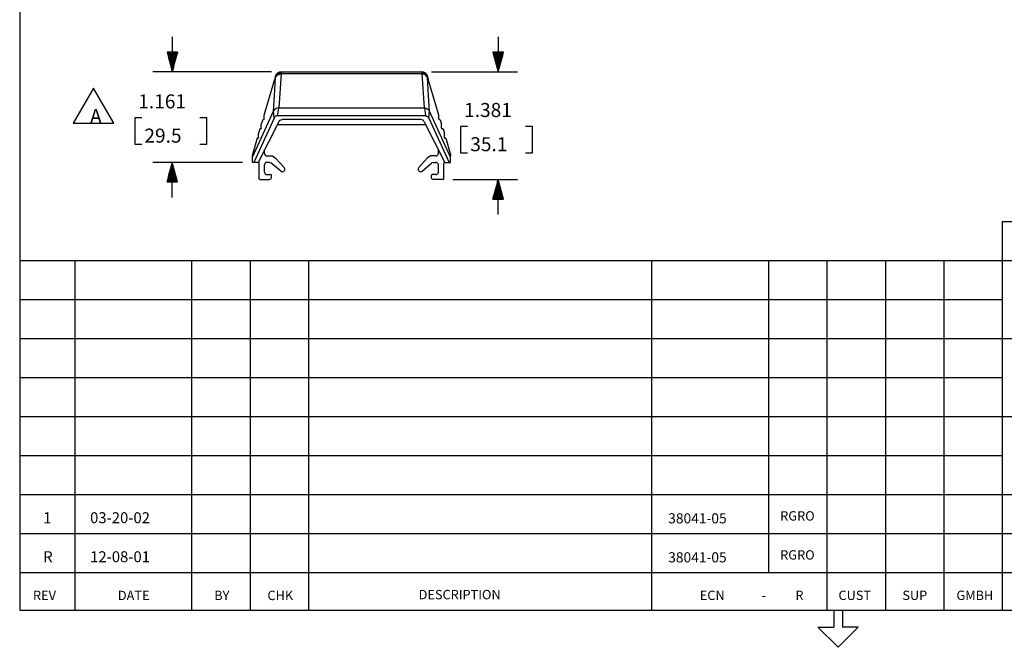
# Model space of a CAD drawing. Extents: x 0 to 11, y 0 to 8.5.
# Drawn here: x 0.2 to 6.6, y 0 to 4 of the extents above; entities that cross this region are included whole.
import ezdxf

# ---------------------------------------------------------------- set-up
doc = ezdxf.new("R2010")
doc.units = 0
doc.header["$MEASUREMENT"] = 0
doc.layers.add('TFR-ISO', color=7, linetype='Continuous')
doc.styles.add('blockfont', font='simplex.shx')

msp = doc.modelspace()

# ---------------------------------------------------------------- linework, layer by layer
at = {"layer": 'TFR-ISO', "color": 7, "linetype": 'Continuous'}
for p, q in [((0.25, 8.25), (0.25, 0.25)), ((6.553158, 2.742215), (6.553158, 0.25)), ((6.553158, 2.742125), (10.75, 2.742125)), ((6.553158, 2.742125), (10.75, 2.742125)), ((0.25, 2.492125), (10.75, 2.492125)), ((0.603158, 2.492125), (0.603158, 0.25)), ((1.353158, 2.492125), (1.353158, 0.25)), ((1.728158, 2.492125), (1.728158, 0.25)), ((2.103158, 2.492125), (2.103158, 0.25)), ((4.303158, 2.492125), (4.303158, 0.25)), ((5.053158, 2.492125), (5.053158, 0.492125)), ((5.428158, 2.492125), (5.428158, 0.25)), ((5.803158, 2.492125), (5.803158, 0.25)), ((6.178158, 2.492125), (6.178158, 0.25)), ((0.25, 2.242125), (6.553158, 2.242125)), ((0.25, 1.992125), (10.75, 1.992125)), ((0.25, 1.742125), (6.553158, 1.742125)), ((0.25, 1.492125), (10.75, 1.492125)), ((0.25, 1.242125), (6.553158, 1.242125)), ((0.25, 0.992125), (10.75, 0.992125)), ((0.25, 0.742125), (7.344495, 0.742125)), ((0.25, 0.492125), (7.344495, 0.492125)), ((0.25, 0.25), (10.75, 0.25))]:
    msp.add_line(p, q, dxfattribs=at)
at = {"layer": 'TFR-ISO', "color": 3, "linetype": 'Continuous'}
for p, q in [((1.228577, 3.926943), (1.228577, 3.701943)), ((3.319073, 3.926943), (3.319073, 3.701943)), ((1.195083, 3.826943), (1.228577, 3.701943)), ((1.26207, 3.826943), (1.195083, 3.826943)), ((1.195577, 3.826943), (1.195577, 3.825101)), ((1.195577, 3.826943), (1.195577, 3.825101)), ((1.197577, 3.826943), (1.197577, 3.817637)), ((1.199577, 3.826943), (1.199577, 3.810173)), ((1.201577, 3.826943), (1.201577, 3.802708)), ((1.203577, 3.826943), (1.203577, 3.795244)), ((1.205577, 3.826943), (1.205577, 3.78778)), ((1.207577, 3.826943), (1.207577, 3.780316)), ((1.209577, 3.826943), (1.209577, 3.772852)), ((1.211577, 3.826943), (1.211577, 3.765388)), ((1.213577, 3.826943), (1.213577, 3.757924)), ((1.215577, 3.826943), (1.215577, 3.75046)), ((1.217577, 3.826943), (1.217577, 3.742996)), ((1.219577, 3.826943), (1.219577, 3.735532)), ((1.221577, 3.826943), (1.221577, 3.728067)), ((1.223577, 3.826943), (1.223577, 3.720603)), ((1.225577, 3.826943), (1.225577, 3.713139)), ((1.227577, 3.826943), (1.227577, 3.705675)), ((1.228577, 3.701943), (1.26207, 3.826943)), ((1.229577, 3.826943), (1.229577, 3.705675)), ((1.231577, 3.826943), (1.231577, 3.713139)), ((1.233577, 3.826943), (1.233577, 3.720603)), ((1.235577, 3.826943), (1.235577, 3.728067)), ((1.237577, 3.826943), (1.237577, 3.735532)), ((1.239577, 3.826943), (1.239577, 3.742996)), ((1.241577, 3.826943), (1.241577, 3.75046)), ((1.243577, 3.826943), (1.243577, 3.757924)), ((1.245577, 3.826943), (1.245577, 3.765388)), ((1.247577, 3.826943), (1.247577, 3.772852)), ((1.249577, 3.826943), (1.249577, 3.780316)), ((1.251577, 3.826943), (1.251577, 3.78778)), ((1.253577, 3.826943), (1.253577, 3.795244)), ((1.255577, 3.826943), (1.255577, 3.802708)), ((1.257577, 3.826943), (1.257577, 3.810173)), ((1.259577, 3.826943), (1.259577, 3.817637)), ((1.261577, 3.826943), (1.261577, 3.825101)), ((1.261577, 3.826943), (1.261577, 3.825101)), ((3.28558, 3.826943), (3.319073, 3.701943)), ((3.352567, 3.826943), (3.28558, 3.826943)), ((3.286073, 3.826943), (3.286073, 3.825101)), ((3.286073, 3.826943), (3.286073, 3.825101)), ((3.288073, 3.826943), (3.288073, 3.817637)), ((3.290073, 3.826943), (3.290073, 3.810173)), ((3.292073, 3.826943), (3.292073, 3.802708)), ((3.294073, 3.826943), (3.294073, 3.795244)), ((3.296073, 3.826943), (3.296073, 3.78778)), ((3.298073, 3.826943), (3.298073, 3.780316)), ((3.300073, 3.826943), (3.300073, 3.772852)), ((3.302073, 3.826943), (3.302073, 3.765388)), ((3.304073, 3.826943), (3.304073, 3.757924)), ((3.306073, 3.826943), (3.306073, 3.75046)), ((3.308073, 3.826943), (3.308073, 3.742996)), ((3.310073, 3.826943), (3.310073, 3.735532)), ((3.312073, 3.826943), (3.312073, 3.728067)), ((3.314073, 3.826943), (3.314073, 3.720603)), ((3.316073, 3.826943), (3.316073, 3.713139)), ((3.318073, 3.826943), (3.318073, 3.705675)), ((3.319073, 3.701943), (3.352567, 3.826943)), ((3.320073, 3.826943), (3.320073, 3.705675)), ((3.322073, 3.826943), (3.322073, 3.713139)), ((3.324073, 3.826943), (3.324073, 3.720603)), ((3.326073, 3.826943), (3.326073, 3.728067)), ((3.328073, 3.826943), (3.328073, 3.735532)), ((3.330073, 3.826943), (3.330073, 3.742996)), ((3.332073, 3.826943), (3.332073, 3.75046)), ((3.334073, 3.826943), (3.334073, 3.757924)), ((3.336073, 3.826943), (3.336073, 3.765388)), ((3.338073, 3.826943), (3.338073, 3.772852)), ((3.340073, 3.826943), (3.340073, 3.780316)), ((3.342073, 3.826943), (3.342073, 3.78778)), ((3.344073, 3.826943), (3.344073, 3.795244)), ((3.346073, 3.826943), (3.346073, 3.802708)), ((3.348073, 3.826943), (3.348073, 3.810173)), ((3.350073, 3.826943), (3.350073, 3.817637)), ((3.352073, 3.826943), (3.352073, 3.825101)), ((3.352073, 3.826943), (3.352073, 3.825101)), ((1.865223, 3.701943), (1.103577, 3.701943)), ((2.891554, 3.701943), (3.444073, 3.701943)), ((0.723104, 3.596565), (0.5932, 3.371565)), ((0.853008, 3.371565), (0.723104, 3.596565)), ((0.5932, 3.371565), (0.853008, 3.371565)), ((0.987921, 3.406068), (0.987921, 3.237318)), ((1.03292, 3.406068), (0.987921, 3.406068)), ((1.449921, 3.406068), (1.404921, 3.406068)), ((1.449921, 3.237318), (1.449921, 3.406068)), ((3.078417, 3.351068), (3.078417, 3.182318)), ((3.123417, 3.351068), (3.078417, 3.351068)), ((3.540417, 3.351068), (3.495417, 3.351068)), ((3.540417, 3.182318), (3.540417, 3.351068)), ((0.987921, 3.237318), (1.03292, 3.237318)), ((1.404921, 3.237318), (1.449921, 3.237318)), ((3.078417, 3.182318), (3.123417, 3.182318)), ((3.495417, 3.182318), (3.540417, 3.182318)), ((1.680268, 3.121443), (1.103577, 3.121443)), ((1.228577, 3.121443), (1.195083, 2.996443)), ((1.221577, 2.996443), (1.221577, 3.095319)), ((1.223577, 2.996443), (1.223577, 3.102783)), ((1.225577, 2.996443), (1.225577, 3.110247)), ((1.227577, 2.996443), (1.227577, 3.117711)), ((1.228577, 2.896443), (1.228577, 3.121443)), ((1.26207, 2.996443), (1.228577, 3.121443)), ((1.229577, 2.996443), (1.229577, 3.117711)), ((1.231577, 2.996443), (1.231577, 3.110247)), ((1.233577, 2.996443), (1.233577, 3.102783)), ((1.235577, 2.996443), (1.235577, 3.095319)), ((1.205577, 2.996443), (1.205577, 3.035606)), ((1.207577, 2.996443), (1.207577, 3.04307)), ((1.209577, 2.996443), (1.209577, 3.050534)), ((1.211577, 2.996443), (1.211577, 3.057998)), ((1.213577, 2.996443), (1.213577, 3.065462)), ((1.215577, 2.996443), (1.215577, 3.072926)), ((1.217577, 2.996443), (1.217577, 3.08039)), ((1.219577, 2.996443), (1.219577, 3.087855)), ((1.237577, 2.996443), (1.237577, 3.087855)), ((1.239577, 2.996443), (1.239577, 3.08039)), ((1.241577, 2.996443), (1.241577, 3.072926)), ((1.243577, 2.996443), (1.243577, 3.065462)), ((1.245577, 2.996443), (1.245577, 3.057998)), ((1.247577, 2.996443), (1.247577, 3.050534)), ((1.249577, 2.996443), (1.249577, 3.04307)), ((1.251577, 2.996443), (1.251577, 3.035606)), ((1.195083, 2.996443), (1.26207, 2.996443)), ((1.195577, 2.996443), (1.195577, 2.998285)), ((1.195577, 2.996443), (1.195577, 2.998285)), ((1.197577, 2.996443), (1.197577, 3.005749)), ((1.199577, 2.996443), (1.199577, 3.013214)), ((1.201577, 2.996443), (1.201577, 3.020678)), ((1.203577, 2.996443), (1.203577, 3.028142)), ((1.253577, 2.996443), (1.253577, 3.028142)), ((1.255577, 2.996443), (1.255577, 3.020678)), ((1.257577, 2.996443), (1.257577, 3.013214)), ((1.259577, 2.996443), (1.259577, 3.005749)), ((1.261577, 2.996443), (1.261577, 2.998285)), ((1.261577, 2.996443), (1.261577, 2.998285)), ((3.028389, 3.011443), (3.444073, 3.011443)), ((3.319073, 3.011443), (3.28558, 2.886443)), ((3.308073, 2.886443), (3.308073, 2.970391)), ((3.310073, 2.886443), (3.310073, 2.977854)), ((3.312073, 2.886443), (3.312073, 2.985319)), ((3.314073, 2.886443), (3.314073, 2.992783)), ((3.316073, 2.886443), (3.316073, 3.000247)), ((3.318073, 2.886443), (3.318073, 3.007711)), ((3.319073, 2.786443), (3.319073, 3.011443)), ((3.352567, 2.886443), (3.319073, 3.011443)), ((3.320073, 2.886443), (3.320073, 3.007711)), ((3.322073, 2.886443), (3.322073, 3.000247)), ((3.324073, 2.886443), (3.324073, 2.992783)), ((3.326073, 2.886443), (3.326073, 2.985319)), ((3.328073, 2.886443), (3.328073, 2.977854)), ((3.330073, 2.886443), (3.330073, 2.970391)), ((3.292073, 2.886443), (3.292073, 2.910678)), ((3.294073, 2.886443), (3.294073, 2.918142)), ((3.296073, 2.886443), (3.296073, 2.925606)), ((3.298073, 2.886443), (3.298073, 2.93307)), ((3.300073, 2.886443), (3.300073, 2.940534)), ((3.302073, 2.886443), (3.302073, 2.947998)), ((3.304073, 2.886443), (3.304073, 2.955462)), ((3.306073, 2.886443), (3.306073, 2.962926)), ((3.332073, 2.886443), (3.332073, 2.962926)), ((3.334073, 2.886443), (3.334073, 2.955462)), ((3.336073, 2.886443), (3.336073, 2.947998)), ((3.338073, 2.886443), (3.338073, 2.940534)), ((3.340073, 2.886443), (3.340073, 2.93307)), ((3.342073, 2.886443), (3.342073, 2.925606)), ((3.344073, 2.886443), (3.344073, 2.918142)), ((3.346073, 2.886443), (3.346073, 2.910678)), ((3.28558, 2.886443), (3.352567, 2.886443)), ((3.286073, 2.886443), (3.286073, 2.888285)), ((3.286073, 2.886443), (3.286073, 2.888285)), ((3.288073, 2.886443), (3.288073, 2.89575)), ((3.290073, 2.886443), (3.290073, 2.903214)), ((3.348073, 2.886443), (3.348073, 2.903214)), ((3.350073, 2.886443), (3.350073, 2.89575)), ((3.352073, 2.886443), (3.352073, 2.888285)), ((3.352073, 2.886443), (3.352073, 2.888285)), ((5.47225, 0.25), (5.47225, 0.14245)), ((5.52775, 0.25), (5.52775, 0.14245)), ((5.37045, 0.14245), (5.5, 0.01295)), ((5.37045, 0.14245), (5.47225, 0.14245)), ((5.5, 0.01295), (5.62955, 0.14245)), ((5.62955, 0.14245), (5.52775, 0.14245))]:
    msp.add_line(p, q, dxfattribs=at)
at = {"layer": 'TFR-ISO', "color": 2, "linetype": 'Continuous'}
for p, q in [((1.883864, 3.550633), (1.890594, 3.665319)), ((1.890147, 3.669623), (1.885946, 3.655443)), ((1.890147, 3.669623), (1.891767, 3.675094)), ((1.890578, 3.670993), (1.890147, 3.669623)), ((1.890571, 3.670963), (1.896371, 3.681483)), ((1.890594, 3.665319), (1.890571, 3.670963)), ((1.890594, 3.665319), (1.904203, 3.681842)), ((1.896371, 3.681483), (1.905544, 3.689546)), ((1.904203, 3.681842), (1.926272, 3.687936)), ((1.905544, 3.689546), (1.917065, 3.694249)), ((1.926272, 3.687936), (1.911638, 3.47169)), ((1.917065, 3.694249), (1.925118, 3.69523)), ((1.925118, 3.69523), (1.926332, 3.695234)), ((1.926332, 3.695234), (1.926272, 3.687936)), ((2.830505, 3.687936), (1.926272, 3.687936)), ((1.927723, 3.701943), (1.926332, 3.695234)), ((1.927723, 3.701943), (2.829054, 3.701943)), ((2.829054, 3.701943), (2.830445, 3.695234)), ((2.830445, 3.695234), (2.830505, 3.687936)), ((2.831659, 3.69523), (2.830445, 3.695234)), ((2.830505, 3.687936), (2.845139, 3.47169)), ((2.852574, 3.681842), (2.830505, 3.687936)), ((2.839712, 3.694249), (2.831659, 3.69523)), ((2.851233, 3.689546), (2.839712, 3.694249)), ((2.860406, 3.681483), (2.851233, 3.689546)), ((2.866183, 3.665319), (2.852574, 3.681842)), ((2.866206, 3.670963), (2.860406, 3.681483)), ((2.86663, 3.669623), (2.86501, 3.675094)), ((2.866183, 3.665319), (2.866206, 3.670963)), ((2.872913, 3.550633), (2.866183, 3.665319)), ((2.866199, 3.670993), (2.86663, 3.669623)), ((2.86663, 3.669623), (2.870831, 3.655443)), ((1.817638, 3.424839), (1.885946, 3.655443)), ((2.939138, 3.424839), (2.870831, 3.655443)), ((1.879804, 3.483288), (1.883864, 3.550633)), ((2.876973, 3.483288), (2.872913, 3.550633)), ((1.877765, 3.449798), (1.879804, 3.483288)), ((2.879012, 3.449798), (2.876973, 3.483288)), ((1.742768, 3.154433), (1.877765, 3.449798)), ((1.817568, 3.399601), (1.817568, 3.424601)), ((1.877766, 3.449797), (1.878534, 3.451471)), ((1.88773, 3.462252), (1.878531, 3.451303)), ((1.881818, 3.405358), (1.878535, 3.451472)), ((1.885393, 3.411296), (1.881818, 3.405358)), ((1.89011, 3.415968), (1.885393, 3.411296)), ((1.898985, 3.468858), (1.88773, 3.462252)), ((1.896177, 3.419322), (1.89011, 3.415968)), ((1.902671, 3.420443), (1.896177, 3.419322)), ((1.909899, 3.471587), (1.898985, 3.468858)), ((1.909914, 3.471689), (1.902671, 3.420436)), ((2.854105, 3.420443), (1.902671, 3.420443)), ((1.911638, 3.47169), (1.909899, 3.471587)), ((1.911638, 3.47169), (2.845139, 3.47169)), ((2.845139, 3.47169), (2.846878, 3.471587)), ((2.846863, 3.471689), (2.854105, 3.420436)), ((2.846878, 3.471587), (2.857792, 3.468858)), ((2.854105, 3.420443), (2.8606, 3.419322)), ((2.857792, 3.468858), (2.869047, 3.462252)), ((2.8606, 3.419322), (2.866667, 3.415968)), ((2.866667, 3.415968), (2.871384, 3.411296)), ((2.869047, 3.462252), (2.878246, 3.451303)), ((2.871384, 3.411296), (2.874959, 3.405358)), ((2.874959, 3.405358), (2.878257, 3.451452)), ((2.879011, 3.449797), (2.878242, 3.451471)), ((3.014009, 3.154433), (2.879011, 3.449797)), ((2.939209, 3.399601), (2.939209, 3.424601)), ((1.881831, 3.405352), (1.752483, 3.121443)), ((1.911578, 3.381926), (1.778856, 3.121443)), ((1.808681, 3.394601), (1.800068, 3.365522)), ((1.800068, 3.340522), (1.800068, 3.365522)), ((1.808681, 3.394601), (1.812568, 3.394601)), ((1.815024, 3.395246), (1.812568, 3.394601)), ((1.816479, 3.396486), (1.815024, 3.395246)), ((1.817007, 3.3973), (1.816479, 3.396486)), ((1.817176, 3.397661), (1.817007, 3.3973)), ((1.817247, 3.397839), (1.817176, 3.397661)), ((1.817295, 3.397971), (1.817247, 3.397839)), ((1.817337, 3.398098), (1.817295, 3.397971)), ((1.817374, 3.398221), (1.817337, 3.398098)), ((1.817409, 3.398352), (1.817374, 3.398221)), ((1.817457, 3.398554), (1.817409, 3.398352)), ((1.817526, 3.398958), (1.817457, 3.398554)), ((1.817568, 3.399601), (1.817526, 3.398958)), ((1.901909, 3.362943), (2.854868, 3.362943)), ((1.911578, 3.381926), (1.91711, 3.389464)), ((1.91711, 3.389464), (1.924926, 3.39466)), ((1.924926, 3.39466), (1.933719, 3.396443)), ((2.823057, 3.396443), (1.933719, 3.396443)), ((2.831851, 3.39466), (2.823057, 3.396443)), ((2.839667, 3.389464), (2.831851, 3.39466)), ((2.845198, 3.381926), (2.839667, 3.389464)), ((2.845198, 3.381926), (2.977921, 3.121443)), ((2.874946, 3.405352), (3.004294, 3.121443)), ((2.939209, 3.399601), (2.93925, 3.398958)), ((2.93925, 3.398958), (2.93932, 3.398554)), ((2.93932, 3.398554), (2.939368, 3.398352)), ((2.939368, 3.398352), (2.939403, 3.398221)), ((2.939403, 3.398221), (2.93944, 3.398098)), ((2.93944, 3.398098), (2.939482, 3.397971)), ((2.939482, 3.397971), (2.93953, 3.397839)), ((2.93953, 3.397839), (2.939601, 3.397661)), ((2.939601, 3.397661), (2.93977, 3.3973)), ((2.93977, 3.3973), (2.940298, 3.396486)), ((2.940298, 3.396486), (2.941753, 3.395246)), ((2.941753, 3.395246), (2.944209, 3.394601)), ((2.948096, 3.394601), (2.944209, 3.394601)), ((2.948096, 3.394601), (2.956709, 3.365522)), ((2.956709, 3.340522), (2.956709, 3.365522)), ((1.791181, 3.335522), (1.782568, 3.306443)), ((1.782568, 3.281443), (1.782568, 3.306443)), ((1.791181, 3.335522), (1.795068, 3.335522)), ((1.797911, 3.336409), (1.795068, 3.335522)), ((1.799098, 3.337563), (1.797911, 3.336409)), ((1.79954, 3.338287), (1.799098, 3.337563)), ((1.799685, 3.338604), (1.79954, 3.338287)), ((1.799746, 3.338757), (1.799685, 3.338604)), ((1.799786, 3.338868), (1.799746, 3.338757)), ((1.799824, 3.338979), (1.799786, 3.338868)), ((1.799862, 3.339101), (1.799824, 3.338979)), ((1.799891, 3.339205), (1.799862, 3.339101)), ((1.799972, 3.339548), (1.799891, 3.339205)), ((1.800037, 3.339967), (1.799972, 3.339548)), ((1.800068, 3.340522), (1.800037, 3.339967)), ((2.956709, 3.340522), (2.95674, 3.339967)), ((2.95674, 3.339967), (2.956805, 3.339548)), ((2.956805, 3.339548), (2.956886, 3.339205)), ((2.956886, 3.339205), (2.956915, 3.339101)), ((2.956915, 3.339101), (2.956953, 3.338979)), ((2.956953, 3.338979), (2.956991, 3.338868)), ((2.956991, 3.338868), (2.957031, 3.338757)), ((2.957031, 3.338757), (2.957092, 3.338604)), ((2.957092, 3.338604), (2.957237, 3.338287)), ((2.957237, 3.338287), (2.957679, 3.337563)), ((2.957679, 3.337563), (2.958866, 3.336409)), ((2.958866, 3.336409), (2.961709, 3.335522)), ((2.965595, 3.335522), (2.961709, 3.335522)), ((2.965595, 3.335522), (2.974209, 3.306443)), ((2.974209, 3.281443), (2.974209, 3.306443)), ((1.773681, 3.276443), (1.744827, 3.179033)), ((1.773681, 3.276443), (1.777568, 3.276443)), ((1.778803, 3.276598), (1.777568, 3.276443)), ((1.780983, 3.277792), (1.778803, 3.276598)), ((1.78178, 3.278749), (1.780983, 3.277792)), ((1.78209, 3.27931), (1.78178, 3.278749)), ((1.782196, 3.279552), (1.78209, 3.27931)), ((1.782243, 3.27967), (1.782196, 3.279552)), ((1.782275, 3.279756), (1.782243, 3.27967)), ((1.782303, 3.279836), (1.782275, 3.279756)), ((1.782328, 3.279914), (1.782303, 3.279836)), ((1.782364, 3.28003), (1.782328, 3.279914)), ((1.78239, 3.280123), (1.782364, 3.28003)), ((1.782437, 3.280305), (1.78239, 3.280123)), ((1.782521, 3.28076), (1.782437, 3.280305)), ((1.782568, 3.281443), (1.782521, 3.28076)), ((2.974209, 3.281443), (2.974256, 3.28076)), ((2.974256, 3.28076), (2.97434, 3.280305)), ((2.97434, 3.280305), (2.974386, 3.280123)), ((2.974386, 3.280123), (2.974413, 3.28003)), ((2.974413, 3.28003), (2.974449, 3.279914)), ((2.974449, 3.279914), (2.974474, 3.279836)), ((2.974474, 3.279836), (2.974502, 3.279756)), ((2.974502, 3.279756), (2.974534, 3.27967)), ((2.974534, 3.27967), (2.974581, 3.279552)), ((2.974581, 3.279552), (2.974687, 3.27931)), ((2.974687, 3.27931), (2.974997, 3.278749)), ((2.974997, 3.278749), (2.975794, 3.277792)), ((2.975794, 3.277792), (2.977974, 3.276598)), ((2.977974, 3.276598), (2.979209, 3.276443)), ((2.983095, 3.276443), (2.979209, 3.276443)), ((2.983095, 3.276443), (3.01195, 3.179033)), ((1.743295, 3.17207), (1.742768, 3.164833)), ((1.742768, 3.160096), (1.742768, 3.164833)), ((1.742768, 3.154433), (1.742768, 3.160096)), ((1.743944, 3.17561), (1.743295, 3.17207)), ((1.744391, 3.177469), (1.743944, 3.17561)), ((1.744598, 3.178236), (1.744391, 3.177469)), ((1.744696, 3.178582), (1.744598, 3.178236)), ((1.744766, 3.178824), (1.744696, 3.178582)), ((1.744827, 3.179033), (1.744766, 3.178824)), ((1.820888, 3.178943), (1.820888, 3.203938)), ((1.837388, 3.162443), (1.870888, 3.162443)), ((1.870888, 3.162443), (1.891855, 3.148827)), ((2.885888, 3.162443), (2.864922, 3.148827)), ((2.919389, 3.162443), (2.885888, 3.162443)), ((2.935889, 3.178943), (2.935889, 3.203938)), ((3.01195, 3.179033), (3.012011, 3.178824)), ((3.012011, 3.178824), (3.012081, 3.178582)), ((3.012081, 3.178582), (3.012178, 3.178236)), ((3.012178, 3.178236), (3.012386, 3.177469)), ((3.012386, 3.177469), (3.012833, 3.17561)), ((3.012833, 3.17561), (3.013482, 3.17207)), ((3.013482, 3.17207), (3.014009, 3.164833)), ((3.014009, 3.160096), (3.014009, 3.164833)), ((3.014009, 3.154433), (3.014009, 3.160096)), ((1.742768, 3.133218), (1.742768, 3.154433)), ((1.742768, 3.121443), (1.742768, 3.133218)), ((1.752483, 3.121443), (1.742773, 3.121443)), ((1.778856, 3.121443), (1.7528, 3.121443)), ((1.779742, 3.121443), (1.780888, 3.121443)), ((1.785888, 3.016443), (1.785888, 3.116443)), ((1.820888, 3.058943), (1.820888, 3.104943)), ((1.852384, 3.121443), (1.837388, 3.121443)), ((1.852384, 3.121443), (1.862001, 3.117954)), ((1.925438, 3.064954), (1.862001, 3.117954)), ((1.9465, 3.088138), (1.891855, 3.148827)), ((2.810277, 3.088138), (2.864922, 3.148827)), ((2.831339, 3.064954), (2.894776, 3.117954)), ((2.904392, 3.121443), (2.894776, 3.117954)), ((2.904392, 3.121443), (2.919389, 3.121443)), ((2.935889, 3.058943), (2.935889, 3.104943)), ((2.970888, 3.016443), (2.970888, 3.116443)), ((2.977035, 3.121443), (2.975888, 3.121443)), ((2.977921, 3.121443), (3.003977, 3.121443)), ((3.004294, 3.121443), (3.014004, 3.121443)), ((3.014009, 3.133218), (3.014009, 3.154433)), ((3.014009, 3.121443), (3.014009, 3.133218)), ((1.837388, 3.042443), (1.860888, 3.042443)), ((1.865888, 3.023943), (1.865888, 3.037443)), ((1.944733, 3.065005), (1.947933, 3.069932)), ((2.812044, 3.065005), (2.808844, 3.069932)), ((2.890888, 3.023943), (2.890888, 3.037443)), ((2.919389, 3.042443), (2.895889, 3.042443)), ((1.790888, 3.011443), (1.853388, 3.011443)), ((1.853388, 3.011443), (1.862227, 3.015104)), ((1.862227, 3.015104), (1.865888, 3.023943)), ((2.89455, 3.015104), (2.890888, 3.023943)), ((2.903389, 3.011443), (2.89455, 3.015104)), ((2.965889, 3.011443), (2.903389, 3.011443))]:
    msp.add_line(p, q, dxfattribs=at)
for centre, radius, start, end in [((1.927723, 3.664443), 0.0375, 90, 163.5), ((2.829054, 3.664443), 0.0375, 16.5, 90), ((1.837388, 3.178943), 0.0165, 180, 270), ((2.919389, 3.178943), 0.0165, 270, 360), ((1.780888, 3.116443), 0.005, 0, 90), ((1.837388, 3.104943), 0.0165, 90, 180), ((2.919389, 3.104943), 0.0165, 0, 90), ((2.975888, 3.116443), 0.005, 90, 180), ((1.837388, 3.058943), 0.0165, 180, 270), ((1.860888, 3.037443), 0.005, 0, 90), ((1.935055, 3.076465), 0.015, 230.121812, 310.179665), ((1.935353, 3.078101), 0.015, 326.999999, 402.000001), ((2.821424, 3.078101), 0.015, 137.999999, 213.000001), ((2.821722, 3.076465), 0.015, 229.820335, 309.878188), ((2.895889, 3.037443), 0.005, 90, 180), ((2.919389, 3.058943), 0.0165, 270, 360), ((1.790888, 3.016443), 0.005, 180, 270), ((2.965889, 3.016443), 0.005, 270, 360)]:
    msp.add_arc(centre, radius, start, end, dxfattribs=at)

# ---------------------------------------------------------------- texts
at = {"layer": 'TFR-ISO', "color": 3, "linetype": 'Continuous', "char_height": 0.09, "attachment_point": 7, "line_spacing_factor": 0.903614, "style": 'blockfont'}
for s, insert in [('\\W01.000;\\Fsimplex.shx|c0;1.161', (1.010421, 3.467005)), ('\\W01.000;\\Fsimplex.shx|c0;1.381', (3.100917, 3.412005)), ('\\W01.000;\\Fsimplex.shx|c0;29.5', (1.049796, 3.247631)), ('\\W01.000;\\Fsimplex.shx|c0;35.1', (3.140292, 3.192631))]:
    msp.add_mtext(s, dxfattribs=dict(at, insert=insert))
at = {"layer": 'TFR-ISO', "color": 2, "linetype": 'Continuous', "attachment_point": 7, "line_spacing_factor": 0.903614, "style": 'blockfont'}
for s, insert, char_height in [('\\W01.000;\\Fsimplex.shx|c0;A', (0.701073, 3.372503), 0.09), ('\\W01.000;\\Fsimplex.shx|c0;RGRO', (5.128473, 0.825174), 0.06), ('\\W01.000;\\Fsimplex.shx|c0;1', (0.399468, 0.806869), 0.072), ('\\W01.000;\\Fsimplex.shx|c0;03-20-02', (0.701587, 0.808515), 0.07), ('\\W01.000;\\Fsimplex.shx|c0;38041-05', (4.4099, 0.807112), 0.065), ('\\W01.000;\\Fsimplex.shx|c0;RGRO', (5.128473, 0.575174), 0.06), ('\\W01.000;\\Fsimplex.shx|c0;R', (0.399468, 0.556869), 0.072), ('\\W01.000;\\Fsimplex.shx|c0;12-08-01', (0.701587, 0.558515), 0.07), ('\\W01.000;\\Fsimplex.shx|c0;38041-05', (4.4099, 0.557112), 0.065)]:
    msp.add_mtext(s, dxfattribs=dict(at, insert=insert, char_height=char_height))
at = {"layer": 'TFR-ISO', "color": 7, "linetype": 'Continuous', "char_height": 0.06, "attachment_point": 7, "line_spacing_factor": 0.903614, "style": 'blockfont'}
for s, insert in [('\\W01.000;\\Fsimplex.shx|c0;DESCRIPTION', (2.809161, 0.320603)), ('\\W01.000;\\Fsimplex.shx|c0;REV', (0.335566, 0.315381)), ('\\W01.000;\\Fsimplex.shx|c0;DATE', (0.87977, 0.315381)), ('\\W01.000;\\Fsimplex.shx|c0;BY', (1.4979, 0.315381)), ('\\W01.000;\\Fsimplex.shx|c0;CHK', (1.839306, 0.315381)), ('\\W01.000;\\Fsimplex.shx|c0;ECN', (4.612676, 0.316067)), ('\\W01.000;\\Fsimplex.shx|c0;-', (5.0088, 0.316067)), ('\\W01.000;\\Fsimplex.shx|c0;R', (5.225829, 0.316067)), ('\\W01.000;\\Fsimplex.shx|c0;CUST', (5.502234, 0.316067)), ('\\W01.000;\\Fsimplex.shx|c0;SUP', (5.912133, 0.316067)), ('\\W01.000;\\Fsimplex.shx|c0;GMBH', (6.25912, 0.316067))]:
    msp.add_mtext(s, dxfattribs=dict(at, insert=insert))

doc.saveas('drawing.dxf')
